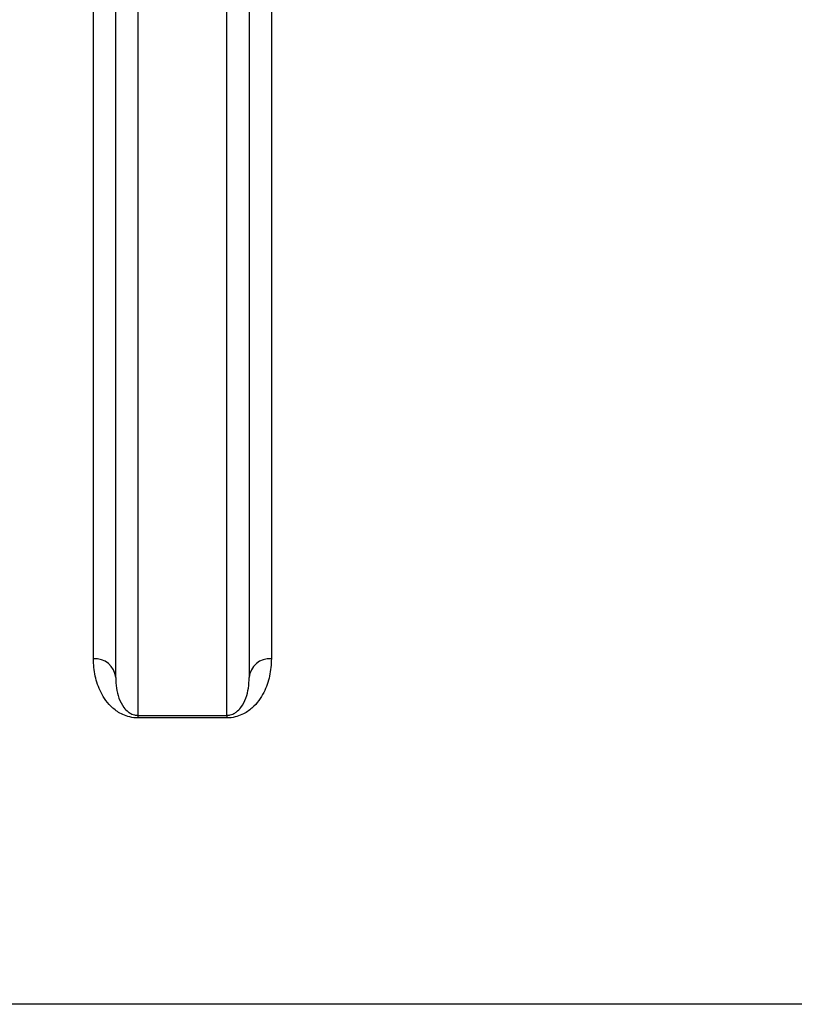
# Model space of a CAD drawing. Units: millimetres. Extents: x -35 to 664, y -32 to 370.
# Drawn here: x 234 to 239, y 210 to 216 of the extents above; entities that cross this region are included whole.
import ezdxf

# ---------------------------------------------------------------- set-up
doc = ezdxf.new("R2010")
doc.units = ezdxf.units.MM

msp = doc.modelspace()

# ---------------------------------------------------------------- linework, layer by layer
at = {"color": 7, "linetype": 'Continuous', "lineweight": 25}
for p, q in [((234.838337, 211.921283), (234.838337, 220.313141)), ((234.963337, 211.814801), (234.963337, 220.297158)), ((235.088337, 220.314739), (235.088337, 211.602768)), ((235.588337, 211.602768), (235.588337, 220.314739)), ((235.713337, 220.297158), (235.713337, 211.814801)), ((235.838337, 220.313141), (235.838337, 211.921283)), ((235.088337, 211.602768), (235.588337, 211.602768)), ((235.088337, 211.602768), (235.088337, 211.588266)), ((235.588337, 211.588266), (235.088337, 211.588266)), ((235.588337, 211.602768), (235.588337, 211.588266)), ((247.130004, 209.978685), (223.37846, 209.978685))]:
    msp.add_line(p, q, dxfattribs=at)
for centre, start, end in [((234.846911, 211.804737), 4.940476, 94.207137), ((235.829764, 211.804737), 85.792863, 175.059524)]:
    msp.add_arc(centre, 0.116861, start, end, dxfattribs=at)
for points, knots in [([(235.088337, 211.588266), (235.056188, 211.588266), (235.0268, 211.596465), (234.980912, 211.617487), (234.962842, 211.630364), (234.917045, 211.670626), (234.896766, 211.700419), (234.865774, 211.761081), (234.855398, 211.792194), (234.841634, 211.855767), (234.838337, 211.88832), (234.838337, 211.921283)], [0, 0, 0, 0, 0.125, 0.125, 0.25, 0.25, 0.5, 0.5, 0.75, 0.75, 1, 1, 1, 1]), ([(235.838337, 211.921283), (235.838337, 211.888333), (235.835039, 211.85572), (235.821238, 211.792053), (235.810843, 211.760984), (235.787732, 211.715723), (235.77876, 211.700862), (235.757158, 211.671697), (235.744513, 211.657344), (235.713799, 211.630326), (235.695928, 211.61757), (235.66134, 211.601714), (235.648595, 211.597072), (235.619961, 211.59027), (235.604373, 211.588266), (235.588337, 211.588266)], [0, 0, 0, 0, 0.25, 0.25, 0.5, 0.5, 0.625, 0.625, 0.75, 0.75, 0.875, 0.875, 0.9375, 0.9375, 1, 1, 1, 1]), ([(234.963337, 211.814801), (234.963337, 211.775114), (234.968385, 211.736842), (234.98822, 211.68186), (234.996789, 211.663853), (235.016713, 211.637932), (235.024483, 211.629398), (235.040731, 211.617323), (235.0469, 211.613381), (235.05908, 211.608088), (235.063562, 211.606449), (235.074574, 211.60376), (235.081252, 211.602768), (235.088337, 211.602768)], [0, 0, 0, 0, 0.5, 0.5, 0.75, 0.75, 0.875, 0.875, 0.9375, 0.9375, 0.96875, 0.96875, 1, 1, 1, 1]), ([(235.588337, 211.602768), (235.595391, 211.602768), (235.601967, 211.603735), (235.61303, 211.606421), (235.617609, 211.608094), (235.629771, 211.61338), (235.635981, 211.617346), (235.652234, 211.629437), (235.660018, 211.63799), (235.680013, 211.664049), (235.688524, 211.682019), (235.708296, 211.736923), (235.713337, 211.7751), (235.713337, 211.814801)], [0, 0, 0, 0, 0.03125, 0.03125, 0.0625, 0.0625, 0.125, 0.125, 0.25, 0.25, 0.5, 0.5, 1, 1, 1, 1])]:
    msp.add_open_spline(points, degree=3, knots=knots, dxfattribs=at)

doc.saveas('drawing.dxf')
